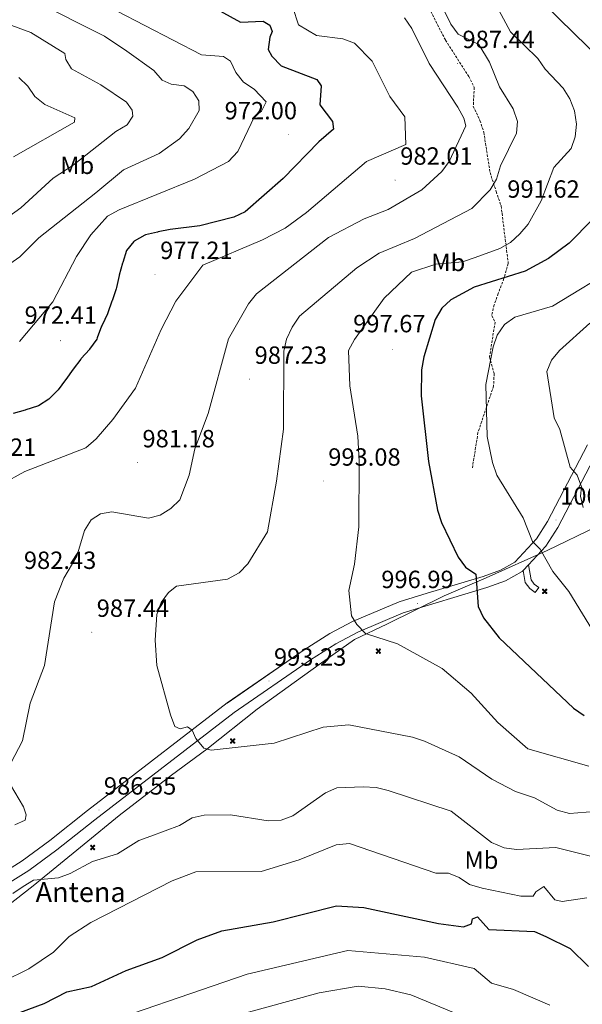
# Model space of a CAD drawing. Units: metres. Extents: x 613465 to 617969, y 4724341 to 4727386.
# Drawn here: x 616177 to 616403, y 4725974 to 4726371 of the extents above; entities that cross this region are included whole.
import ezdxf
from ezdxf.enums import TextEntityAlignment as Align

# ---------------------------------------------------------------- set-up
doc = ezdxf.new("R2010")
doc.units = ezdxf.units.M
doc.header["$MEASUREMENT"] = 0
doc.linetypes.add('TRAZOSX2', pattern=[1.5, 1, -0.5])
for name, color, linetype, lineweight in [('Carátula', 7, 'Continuous', 5), ('Level 1', 19, 'Continuous', 0), ('Level 15', 1, 'Continuous', 0), ('Level 21', 19, 'Continuous', 0), ('Level 37', 92, 'Continuous', 0), ('Level 4', 36, 'Continuous', 30), ('Level 41', 19, 'Continuous', 0), ('Level 44', 19, 'Continuous', 0), ('Level 5', 36, 'Continuous', 0), ('Level 54', 7, 'Continuous', 0), ('Level 7', 1, 'Continuous', 0)]:
    doc.layers.add(name, color=color, linetype=linetype, lineweight=lineweight)
doc.styles.add('Arial', font='ARIAL.TTF', dxfattribs={"height": 0.2})

# ---------------------------------------------------------------- blocks, each defined once
blk = doc.blocks.new('5AEGEN')
at = {"layer": 'Carátula', "linetype": 'Continuous', "lineweight": 5, "extrusion": (-0.0003159472765985252, -0.0001857309060692589, 0.9999999328406723)}
h = blk.add_hatch(color=9, dxfattribs=at)
edge = h.paths.add_edge_path()
edge.add_line((-6.250366393476725, -8.878998069092631), (-1.051698379218578, -2.418166641145945))
edge.add_line((-1.051698379218578, -2.418166641145945), (-1.043124932795763, -2.429040538147092))
edge.add_ellipse((-0.006933670490980148, -0.0006999745965003967), major_axis=(6.931373032192596e-05, -2.640191106068384), ratio=0.9999635666824259, start_angle=293.5739638888889, end_angle=336.88943333333333, ccw=False)
edge.add_line((-2.426670461893082, -1.056661784648895), (-2.453496757894754, -1.078031849116087))
edge.add_line((-2.453496757894754, -1.078031849116087), (-8.855498112738132, -6.272968787699938))
edge.add_line((-8.855498112738132, -6.272968787699938), (-8.906984817236662, -7.282101621851325))
edge.add_line((-8.906984817236662, -7.282101621851325), (-7.301405403763056, -8.916639691218734))
edge.add_line((-7.301405403763056, -8.916639691218734), (-6.250366393476725, -8.878998069092631))
at = {"layer": 'Carátula', "linetype": 'Continuous', "lineweight": 5, "extrusion": (0.0001881650817818746, -0.0003133804201354254, 0.9999999331933049)}
h = blk.add_hatch(color=9, dxfattribs=at)
edge = h.paths.add_edge_path()
edge.add_line((6.242550492286682, -8.874854806810617), (7.301884811371565, -8.917407747358084))
edge.add_line((7.301884811371565, -8.917407747358084), (8.8970702663064, -7.280983805656433))
edge.add_line((8.8970702663064, -7.280983805656433), (8.848366811871529, -6.279720667749643))
edge.add_line((8.848366811871529, -6.279720667749643), (2.447521489113569, -1.08232986740768))
edge.add_line((2.447521489113569, -1.08232986740768), (2.420602336525917, -1.038601631298661))
edge.add_ellipse((-0.006935186684131622, -0.0006995964795351028), major_axis=(6.931373476265994e-05, -2.640191106068383), ratio=0.999963566682426, start_angle=23.53162222222221, end_angle=66.84994999999998, ccw=False)
edge.add_line((1.048677213490009, -2.422865081578493), (6.242550492286682, -8.874854806810617))
at = {"layer": 'Carátula', "color": 9, "linetype": 'Continuous', "lineweight": 5, "flags": 128}
for points in [[(-1.048677228391171, 2.422865260392427), (-6.254463590681553, 8.785088796168566), (-7.301884934306145, 8.917408615350723), (-8.907068151980639, 7.281197492033243), (-8.84836696088314, 6.27972149476409), (-2.44879836961627, 1.022343648597598)], [(-1.048677228391171, 2.422865260392427), (-0.6991862915456295, 1.925315177068114), (-0.7504601925611496, 0.9261800553649664), (-0.9548838473856449, 0.7204837501049042), (-1.957211069762707, 0.6217916216701269), (-2.44879836961627, 1.022343648597598)], [(2.442222312092781, 1.018258405849338), (1.943608194589615, 0.618778795003891), (0.9455371089279652, 0.720041373744607), (0.7498385421931744, 0.9242522194981575), (0.651146411895752, 1.92657944560051), (1.051698435097933, 2.418166743591428)], [(8.795724954456091, 6.284243993461132), (8.896987531334162, 7.282315077260137), (7.301618579775095, 8.926638009026647), (6.249089870601892, 8.819012178108096), (1.051698435097933, 2.418166743591428)], [(2.442222312092781, 1.018258405849338), (8.795724954456091, 6.284243993461132)], [(-0.6522104404866695, -1.976568123325706), (-0.7496257275342941, -0.9142544846981764), (-0.9568116813898087, -0.7798149790614843), (-1.954882767051458, -0.6785524040460587), (-2.453496888279915, -1.078032014891505)], [(-1.051698431372643, -2.418166743591428), (-0.6522104404866695, -1.976568123325706)], [(1.048677228391171, -2.422865260392427), (0.6481335833668709, -1.974239818751812), (0.7506730034947395, -0.9161823205649853), (0.9436092749238014, -0.7802573572844267), (1.947213336825371, -0.6215788144618273), (2.447521533817053, -1.08233006298542)]]:
    blk.add_lwpolyline(points, dxfattribs=at)
at = {"layer": 'Carátula', "color": 9, "linetype": 'Continuous', "lineweight": 5}
for start_param, end_param in [(4.305475694850884, 5.879829826844603), (2.733922913269351, 3.553527251381587), (1.166751732293584, 1.981926327801522), (5.123832267992047, 6.693889593292829)]:
    blk.add_ellipse((-0.006934624165296555, -0.000700533390045166, 0.003000000000029104), major_axis=(6.931373258606266e-05, -2.640191106068384), ratio=0.9999635666824257, start_param=start_param, end_param=end_param, dxfattribs=at)
at = {"layer": 'Carátula', "color": 9, "linetype": 'Continuous', "lineweight": 5, "extrusion": (0, 0, -1)}
for start_param, end_param in [(5.119302314399864, 5.871250709387791), (0.4076697888018099, 1.159666325788272)]:
    blk.add_ellipse((-0.006934624165296555, -0.000700533390045166, 0.003000000000029104), major_axis=(-6.931373258606266e-05, 2.640191106068384), ratio=0.9999635666824257, start_param=start_param, end_param=end_param, dxfattribs=at)
at = {"layer": 'Carátula', "color": 9, "linetype": 'Continuous', "lineweight": 5}
mesh = blk.add_polyface(dxfattribs=at)
corners = [(-7.301405463367701, -8.916640093550086, -0.0009606339964985471), (-6.250366512686014, -8.878998475149274, -0.0006215698669779817), (-1.043163549154997, -2.429041085764766, 0.002221588348560534), (-1.61590950191021, -2.093977360054851, 0.002102862506836733), (-2.08702290803194, -1.626689661294222, 0.002040805272605984), (-8.906984891742468, -7.282102053985, -0.001164328227352183), (-2.426671233028173, -1.056662326678634, 0.002039366003530557), (-8.855498254299164, -6.272969238460064, -0.0009606339964985467)]
mesh.append_faces([[corners[k] for k in face] for face in [(3, 4, 5, 0)]], dxfattribs={"vtx1": -1, "vtx3": -1, "color": 9})
mesh.append_faces([[corners[k] for k in face] for face in [(0, 1, 2, 3), (4, 6, 7, 5)]], dxfattribs={"vtx3": -1, "color": 9})
mesh = blk.add_polyface(dxfattribs=at)
corners = [(8.897070240229368, -7.280984388664365, -0.0009569214800772993), (8.848366849124432, -6.279721299186349, -0.00063398093350212), (2.420691192150116, -1.038602588698268, 0.002217947355518695), (2.085228029638529, -1.611123777925968, 0.002101652870432244), (1.61760813370347, -2.081918522715569, 0.002042104747922081), (7.301884718239307, -8.917408250272274, -0.001169586477555102), (1.047363750636578, -2.421233780682087, 0.002043070070425928), (6.242550417780876, -8.874855307862163, -0.0009569214800772995)]
mesh.append_faces([[corners[k] for k in face] for face in [(3, 4, 5, 0)]], dxfattribs={"vtx1": -1, "vtx3": -1, "color": 9})
mesh.append_faces([[corners[k] for k in face] for face in [(0, 1, 2, 3), (4, 6, 7, 5)]], dxfattribs={"vtx3": -1, "color": 9})
blk = doc.blocks.new('5PATER')
at = {"layer": 'Carátula', "linetype": 'Continuous', "lineweight": 5}
h = blk.add_hatch(color=250, dxfattribs=at)
edge = h.paths.add_edge_path()
edge.add_ellipse((0.002212412655353546, 0.008357618004083633), major_axis=(-1.32580956284732, -1.343985086109587), ratio=0.9994222409660319, start_angle=0, end_angle=360)

msp = doc.modelspace()

# ---------------------------------------------------------------- linework, layer by layer
at = {"layer": 'Level 1', "color": 19, "linetype": 'Continuous', "lineweight": 0, "ltscale": 0.5}
msp.add_polyline3d([(616409.0899999999, 4726166.630000001, 1010.04), (616389.1099999994, 4726156.92, 1005.65), (616364.5599999987, 4726145.960000001, 1001.3), (616347.6400000006, 4726138.65, 998.77), (616324.4800000004, 4726127.290000001, 995.7900000000001), (616311.5, 4726121.109999999, 994.5500000000001), (616297.370000001, 4726111, 993.62), (616272.2800000012, 4726093.040000001, 991.97), (616252.0300000012, 4726076.98, 990.01), (616237.8900000006, 4726066.48, 988.51), (616216.7399999984, 4726050.17, 986.63), (616202.7300000004, 4726038.66, 985.41), (616182.2199999988, 4726021.960000001, 984.6700000000001), (616167.3200000003, 4726010.32, 985.0400000000001), (616149.1000000015, 4725994.880000001, 985.28), (616130.75, 4725980.59, 985.0400000000001), (616109.9899999984, 4725964.140000001, 981.0600000000001)], dxfattribs=at)
at = {"layer": 'Level 21', "color": 19, "linetype": 'TRAZOSX2', "lineweight": 0}
msp.add_polyline3d([(616342.2300000004, 4726374.189999999, 987.24), (616348.1499999985, 4726362.550000001, 987.41), (616357.5199999996, 4726347.939999999, 987.62), (616359.7300000004, 4726343.49, 987), (616359.3500000015, 4726335.960000001, 986.37), (616362.0500000007, 4726330.16, 986.37), (616363.5700000003, 4726325.43, 986.98), (616366.1099999994, 4726309.25, 989.71), (616368.5599999987, 4726301.560000001, 990.12), (616370.5599999987, 4726295.74, 991.7900000000001), (616373.4299999997, 4726272.609999999, 997.85), (616371.6799999997, 4726266.52, 999.52), (616369.4100000001, 4726260.48, 1002.44), (616367.7399999984, 4726255.939999999, 1002.44), (616366.7699999996, 4726251.609999999, 1004.11), (616368.120000001, 4726248.970000001, 1004.11), (616365.9200000018, 4726234.92, 1004.32), (616367.7600000016, 4726228.23, 1005.36), (616367.5300000012, 4726223.220000001, 1005.21), (616361.2399999984, 4726204.48, 1003.38), (616358.9899999984, 4726190.24, 1002.44)], dxfattribs=at)
at = {"layer": 'Level 21', "color": 19, "linetype": 'Continuous', "lineweight": 0}
for points in [[(616427.0899999999, 4726218.109999999, 1015.59), (616425.5500000007, 4726217.060000001, 1015.17), (616414.4699999988, 4726204.949999999, 1013.5), (616409.4600000009, 4726197.18, 1012.25), (616393.3500000015, 4726166.290000001, 1007.24), (616388.5500000007, 4726158.77, 1005.78), (616381.5399999991, 4726151.189999999, 1003.21)], [(616260.3200000003, 4726095.540000001, 992), (616291.2399999984, 4726116.949999999, 994.09), (616301.629999999, 4726123.51, 994.09), (616310.7600000016, 4726128.33, 994.9300000000001), (616329.4600000009, 4726136.279999999, 996.6), (616340.7800000012, 4726139.84, 997.64), (616363.3500000015, 4726146.529999999, 1001.19), (616370.2800000012, 4726149.07, 1002.02), (616376.0300000012, 4726152.26, 1003.07), (616384.7600000016, 4726161.699999999, 1005.78), (616389.2199999988, 4726168.68, 1007.24), (616405.3299999982, 4726199.58, 1012.25)], [(616379.4100000001, 4726148.880000001, 1003.29), (616379.0100000016, 4726148.449999999, 1003.07), (616372.2600000016, 4726144.720000001, 1002.02), (616364.8500000015, 4726142, 1001.19), (616331.1099999994, 4726131.800000001, 996.6), (616312.8099999987, 4726124.02, 994.9300000000001), (616304.0199999996, 4726119.380000001, 994.09), (616293.879999999, 4726112.970000001, 994.09), (616263.129999999, 4726091.689999999, 992), (616213.4299999997, 4726053.5, 987.2), (616207.0500000007, 4726048.470000001, 985.95), (616191.6799999997, 4726036.34, 985.32), (616180.3900000006, 4726028.040000001, 985.0600000000001), (616167.3999999985, 4726020, 985.0600000000001), (616127.6999999993, 4726001.130000001, 986.37), (616058.870000001, 4725978.26, 981.66), (616041.2199999988, 4725971.470000001, 981.14)], [(616381.5399999991, 4726151.189999999, 1003.21), (616382.6000000015, 4726145.130000001, 1003.48), (616383.8900000006, 4726143.470000001, 1003.48), (616385.7800000012, 4726142.029999999, 1003.28), (616384.2699999996, 4726140.040000001, 1003.28), (616382.120000001, 4726141.68, 1003.48), (616380.25, 4726144.09, 1003.48), (616379.4100000001, 4726148.880000001, 1003.29)], [(616024.2811261304, 4725968.949995728, 980.61), (616039.4318512529, 4725975.76823603, 981.14), (616057.3125064857, 4725982.63622242, 981.66), (616125.9644102305, 4726005.448673971, 986.37), (616146.9855119474, 4726015.446198309, 985.6700000000001), (616149.25563097, 4726016.525930662, 985.59), (616165.1664650403, 4726024.094056521, 985.0600000000001), (616177.777438581, 4726031.902472001, 985.0600000000001), (616188.928522598, 4726040.091001922, 985.32), (616204.0801638849, 4726052.208948638, 985.95), (616210.5008462779, 4726057.25808252, 987.2), (616260.3159807138, 4726095.54140904, 992)]]:
    msp.add_polyline3d(points, dxfattribs=at)
at = {"layer": 'Level 4', "color": 36, "linetype": 'Continuous', "lineweight": 30}
for points in [[(616254.6400000006, 4726375.779999999, 975.01), (616265.6400000006, 4726369.810000001, 975.01), (616274.7100000009, 4726370.16, 975.01), (616277.4699999988, 4726368.6, 975.01), (616278.4200000018, 4726366.02, 975.01), (616277.4499999993, 4726363.73, 975.01), (616276.7600000016, 4726358.77, 975.01), (616278.2600000016, 4726356.040000001, 975.01), (616281.9699999988, 4726352.220000001, 975.01), (616296.3299999982, 4726346.699999999, 975.01), (616298.120000001, 4726344.07, 975.01), (616297.5599999987, 4726336.49, 975.01), (616302.620000001, 4726329.75, 975.01), (616303.0300000012, 4726326.640000001, 975.01), (616297.1999999993, 4726321.630000001, 975.01), (616282.8599999994, 4726306.800000001, 975.01), (616267.5599999987, 4726293.369999999, 975.01), (616262.9299999997, 4726291.279999999, 975.01), (616249.3200000003, 4726287.73, 975.01), (616237.379999999, 4726286.300000001, 975.01), (616232.4800000004, 4726285.290000001, 975.01), (616232.25, 4726285.24, 975.01), (616227.379999999, 4726284.09, 975.01), (616227.129999999, 4726284.02, 975.01), (616222.7800000012, 4726281.560000001, 975.01), (616222.629999999, 4726281.439999999, 975.01), (616219.7899999991, 4726277.77, 975.01), (616218.2800000012, 4726273.01, 975.01), (616218.1799999997, 4726272.68, 975.01), (616216.7800000012, 4726267.880000001, 975.01), (616216.7399999984, 4726267.76, 975.01), (616215.7300000004, 4726262.859999999, 975.01), (616215.5700000003, 4726262.32, 975.01), (616213.9400000013, 4726257.6, 975.01), (616213.8652238548, 4726257.396926481, 975.01), (616212.2244581431, 4726252.67733543, 975.01), (616212.0943967998, 4726252.297368389, 975.01), (616209.9436811432, 4726247.777812432, 975.01), (616209.713599965, 4726247.267861875, 975.01), (616207.95284402, 4726242.588278452, 975.01), (616207.7527774908, 4726242.15831965, 975.01), (616204.9021527767, 4726238.058807032, 975.01), (616204.8421417885, 4726237.978816798, 975.01), (616201.4915991686, 4726234.269328592, 975.01), (616201.3215665147, 4726234.049356366, 975.01), (616198.3009665199, 4726230.059851985, 975.01), (616198.2309503444, 4726229.949864803, 975.01), (616195.3103350922, 4726225.890355237, 975.01), (616195.230317086, 4726225.77036958, 975.01), (616192.2597100735, 4726221.740862759, 975.01), (616192.1396862715, 4726221.580882594, 975.01), (616188.6491717249, 4726218.011399884, 975.01), (616188.5291573852, 4726217.901416669, 975.01), (616184.2688277848, 4726215.271953795, 975.01), (616183.9488158822, 4726215.15199011, 975.01), (616179.1986834295, 4726213.582515029, 975.01), (616178.9186779372, 4726213.50254555, 975.01), (616174.0985885188, 4726212.163064362, 975.01)], [(616388.1607541144, 4726376.73422071, 1000.01), (616411.1262309663, 4726354.363305764, 1000.01)], [(616416.8566655479, 4726299.895757928, 1000.01), (616397.9039139971, 4726280.778566852, 1000.01), (616389.6830912195, 4726274.619667349, 1000.01), (616380.2224860378, 4726269.530824305, 1000.01), (616359.6919534914, 4726262.993086949, 1000.01), (616350.3313623443, 4726257.984229559, 1000.01), (616346.6308893077, 4726254.62475631, 1000.01), (616343.9601849429, 4726250.075251929, 1000.01), (616339.4377025664, 4726234.926498001, 1000.01), (616338.5068233274, 4726229.676870633, 1000.01), (616338.3450273126, 4726219.237455366, 1000.01), (616341.2903839238, 4726192.808625445, 1000.01), (616344.936893519, 4726173.189358197, 1000.01), (616346.4959950559, 4726168.239483627, 1000.01), (616353.2033796199, 4726154.219629506, 1000.01), (616356.2126001753, 4726150.209569383, 1000.01), (616360.3920010999, 4726147.439334085, 1000.01), (616361.3297234997, 4726134.39995941, 1000.01), (616363.4188784473, 4726129.850014649, 1000.01), (616369.7372963652, 4726121.749873348, 1000.01), (616399.6915301979, 4726093.418655965, 1000.01), (616404.0209082328, 4726090.548413038, 1000.01)], [(616176.8200000003, 4725970.85, 975.01), (616186.5300000012, 4725974.529999999, 975.01), (616195.6499999985, 4725979.220000001, 975.01), (616205.6000000015, 4725981.32, 975.01), (616219.5500000007, 4725987.77, 975.01), (616234.1099999994, 4725992.970000001, 975.01), (616248.1799999997, 4726000.15, 975.01), (616258.1499999985, 4726003.720000001, 975.01), (616278.8200000003, 4726007.380000001, 975.01), (616304.3399999999, 4726013.82, 975.01), (616315.25, 4726013.23, 975.01), (616345.3500000015, 4726006.779999999, 975.01), (616355.3599999994, 4726005.42, 975.01), (616358.5899999999, 4726006.630000001, 975.01), (616359.0799999982, 4726008.640000001, 975.01), (616361.0300000012, 4726009.439999999, 975.01), (616365.6400000006, 4726004.310000001, 975.01), (616383.9400000013, 4726003.529999999, 975.01), (616388.5700000003, 4726001.540000001, 975.01), (616398.3200000003, 4725996.6, 975.01), (616405.7699999996, 4725989.42, 975.01)]]:
    msp.add_polyline3d(points, dxfattribs=at)
at = {"layer": 'Level 5', "color": 36, "linetype": 'Continuous', "lineweight": 0}
for points in [[(616343.6600000001, 4726382.720000001, 990.01), (616350.25, 4726368.93, 990.01), (616353.2199999988, 4726364.91, 990.01), (616361.5700000003, 4726360.800000001, 990.01), (616365.879999999, 4726353.609999999, 990.01), (616369.870000001, 4726343.720000001, 990.01), (616375.3599999994, 4726334.82, 990.01), (616377.0899999999, 4726329.77, 990.01), (616376.6900000013, 4726325.040000001, 990.01), (616370.3200000003, 4726311.9, 990.01), (616368.7600000016, 4726306.540000001, 990.01), (616366.129999999, 4726302.279999999, 990.01), (616358.75, 4726294.689999999, 990.01), (616335.7399999984, 4726282.609999999, 990.01), (616321.4800000004, 4726276.74, 990.01), (616312.4899999984, 4726270.869999999, 990.01), (616289.3599999994, 4726251.300000001, 990.01), (616286.4100000001, 4726246.939999999, 990.01), (616284.120000001, 4726242.119999999, 990.01), (616283.0199999996, 4726237.24, 990.01), (616282.9200000018, 4726205.779999999, 990.01), (616280.1799999997, 4726184.92, 990.01), (616276.4600000009, 4726164.43, 990.01), (616268.5599999987, 4726151.640000001, 990.01), (616265.0899999999, 4726147.939999999, 990.01), (616260.4400000013, 4726145.470000001, 990.01), (616239.8299999982, 4726142.57, 990.01), (616236.5799999982, 4726140.1, 990.01), (616233.6799999997, 4726136.02, 990.01), (616231.9899999984, 4726131.220000001, 990.01), (616231.3299999982, 4726120.810000001, 990.01), (616232, 4726110.58, 990.01), (616237.4400000013, 4726090.800000001, 990.01), (616239.1449620053, 4726086.033880429, 990.01), (616241.36474685, 4726085.163722344, 990.01), (616244.2947907932, 4726085.91341136, 990.01), (616246.1045078896, 4726084.583316445, 990.01), (616247.67388165, 4726081.213354595, 990.01), (616250.833123263, 4726077.35327311, 990.01), (616253.8528867476, 4726076.49304056, 990.01), (616279.192644123, 4726079.390544144, 990.01), (616298.9231669083, 4726085.778375193, 990.01), (616309.2230430022, 4726086.807368694, 990.01), (616334.9214160591, 4726081.745272987, 990.01), (616339.6509991772, 4726080.144923856, 990.01), (616353.6195123158, 4726073.893975036, 990.01), (616366.847570423, 4726064.88324656, 990.01), (616376.3564387932, 4726059.942639241, 990.01), (616383.935762506, 4726057.312083805, 990.01), (616393.1846321002, 4726052.331504866, 990.01), (616398.0242759474, 4726051.091126133, 990.01), (616408.1341123693, 4726051.870151678, 990.01)], [(616182.2370033897, 4726378.523306679, 965.01), (616210.8537040316, 4726364.161419721, 965.01), (616219.8123990595, 4726358.09091403, 965.01), (616230.7107544169, 4726350.370318614, 965.01), (616234.1399780288, 4726346.44021241, 965.01), (616237.7396014296, 4726344.859963074, 965.01), (616243.0093151629, 4726344.079515062, 965.01), (616246.3788238168, 4726341.789325541, 965.01), (616248.7981096841, 4726338.049303873, 965.01), (616249.0374452956, 4726334.239488509, 965.01), (616244.8563106172, 4726326.950272834, 965.01), (616241.1156938374, 4726322.750849025, 965.01), (616232.8449189737, 4726316.861938536, 965.01), (616218.5242091119, 4726310.343624378, 965.01), (616207.3829413764, 4726301.095160374, 965.01), (616184.4804733433, 4726282.918273263, 965.01)], [(616169.0700000003, 4726289.08, 960.01), (616177.2399999984, 4726295.02, 960.01), (616190.1700000018, 4726307, 960.01), (616198.2199999988, 4726312.119999999, 960.01), (616215.4200000018, 4726325.75, 960.01), (616219.9899999984, 4726328.460000001, 960.01), (616222.3399999999, 4726331.9, 960.01), (616221.9800000004, 4726334.34, 960.01), (616219.7199999988, 4726337.52, 960.01), (616209.3999999985, 4726344.51, 960.01), (616197.5599999987, 4726350.98, 960.01), (616195.2699999996, 4726354.689999999, 960.01), (616194.9699999988, 4726357.18, 960.01), (616181.1700000018, 4726365.58, 960.01), (616151.8999999985, 4726376.310000001, 960.01)], [(616286.6900000013, 4726375.67, 980.01), (616289.0399999991, 4726368.74, 980.01), (616296.1799999997, 4726364.390000001, 980.01), (616306.8599999994, 4726363.040000001, 980.01), (616311.5500000007, 4726361.310000001, 980.01), (616318.6600000001, 4726354.08, 980.01), (616325.7100000009, 4726339.779999999, 980.01), (616331.8099999987, 4726331.619999999, 980.01), (616332.2199999988, 4726320.560000001, 980.01), (616316.379999999, 4726313.619999999, 980.01), (616292.1600000001, 4726293.140000001, 980.01), (616283.6499999985, 4726286.85, 980.01), (616274.5399999991, 4726282.050000001, 980.01), (616250.4600000009, 4726271.91, 980.01), (616239.5500000007, 4726257.42, 980.01), (616233.6700000018, 4726246.01, 980.01), (616223.379999999, 4726222.42, 980.01), (616214.2899999991, 4726209.720000001, 980.01), (616207.5, 4726202.01, 980.01), (616203.3200000003, 4726198.380000001, 980.01), (616178.8399999999, 4726188.790000001, 980.01), (616169.6000000015, 4726183.68, 980.01)], [(616176.6499999985, 4726241.119999999, 970.01), (616190.1000000015, 4726257.119999999, 970.01), (616199.620000001, 4726275.390000001, 970.01), (616205.3900000006, 4726284.130000001, 970.01), (616212.1099999994, 4726291.640000001, 970.01), (616216.7399999984, 4726294.130000001, 970.01), (616247.0500000007, 4726306.52, 970.01), (616260.8299999982, 4726313.640000001, 970.01), (616264.5700000003, 4726317.66, 970.01), (616271.2899999991, 4726331.73, 970.01), (616274.0899999999, 4726333.91, 970.01), (616275.9800000004, 4726337.699999999, 970.01), (616271.120000001, 4726342.76, 970.01), (616266.8000000007, 4726345.58, 970.01), (616263.7100000009, 4726349.52, 970.01), (616261.6000000015, 4726354.07, 970.01), (616258.8299999982, 4726355.98, 970.01), (616249.9200000018, 4726356.630000001, 970.01), (616215.6700000018, 4726374.369999999, 970.01)], [(616369.6000000015, 4726374.68, 995.01), (616374.3900000006, 4726365.859999999, 995.01), (616385.370000001, 4726355.18, 995.01), (616388.2699999996, 4726350.869999999, 995.01), (616395.5599999987, 4726343.17, 995.01), (616398.2399999984, 4726338.84, 995.01), (616400.1400000006, 4726334, 995.01), (616400.9400000013, 4726328.73, 995.01), (616400.3999999985, 4726323.609999999, 995.01), (616398.6999999993, 4726318.890000001, 995.01), (616391.8399999999, 4726311.300000001, 995.01), (616386.6999999993, 4726297.859999999, 995.01), (616381.3999999985, 4726288.369999999, 995.01), (616378.1600000001, 4726284.560000001, 995.01), (616374.3500000015, 4726280.99, 995.01), (616369.9800000004, 4726278.560000001, 995.01), (616360.0599999987, 4726275.02, 995.01), (616354.9800000004, 4726273.25, 995.01), (616344.2800000012, 4726272.279999999, 995.01), (616334.4200000018, 4726269.02, 995.01), (616323.5300000012, 4726258.58, 995.01), (616311.5599999987, 4726241.949999999, 995.01), (616309.1799999997, 4726237.540000001, 995.01), (616309.620000001, 4726223.25, 995.01), (616312.9299999997, 4726202.99, 995.01), (616313.4011914432, 4726192.781209752, 995.01), (616313.3066689037, 4726166.532647787, 995.01), (616311.4941123687, 4726151.403640859, 995.01), (616309.3023465686, 4726140.794422133, 995.01), (616310.290569473, 4726130.654882655, 995.01), (616312.5199011192, 4726127.154866481, 995.01), (616315.9791756943, 4726123.534743797, 995.01), (616328.8080745861, 4726119.323787652, 995.01), (616346.8558388017, 4726109.422660604, 995.01), (616358.5637882613, 4726099.522119815, 995.01), (616369.2514346726, 4726087.691779535, 995.01), (616381.2492529042, 4726077.081251564, 995.01), (616405.8873168118, 4726070.059362164, 995.01)], [(616173.1999999993, 4726071.359999999, 985.01), (616177.9100000001, 4726080.27, 985.01), (616180.9699999988, 4726095.439999999, 985.01), (616186.7800000012, 4726110.699999999, 985.01), (616190.8000000007, 4726136.300000001, 985.01), (616194.5500000007, 4726145.76, 985.01), (616199.7899999991, 4726154.66, 985.01), (616202.879999999, 4726165.029999999, 985.01), (616205.5199999996, 4726169.26, 985.01), (616209.2100000009, 4726171.74, 985.01), (616213.8200000003, 4726172.52, 985.01), (616228.5399999991, 4726169.949999999, 985.01), (616233.3500000015, 4726171.23, 985.01), (616237.5700000003, 4726173.93, 985.01), (616241.1400000006, 4726177.439999999, 985.01), (616245.0300000012, 4726187.290000001, 985.01), (616247.1900000013, 4726197.890000001, 985.01), (616252.6700000018, 4726212.140000001, 985.01), (616260.8299999982, 4726242.189999999, 985.01), (616268.8999999985, 4726256.290000001, 985.01), (616272.0799999982, 4726260.380000001, 985.01), (616301.0300000012, 4726283.109999999, 985.01), (616315.4100000001, 4726290.51, 985.01), (616325.0799999982, 4726294.26, 985.01), (616338.6400000006, 4726302.279999999, 985.01), (616346.629999999, 4726309.689999999, 985.01), (616349.6999999993, 4726313.640000001, 985.01), (616356.3500000015, 4726328.08, 985.01), (616355.4899999984, 4726331.140000001, 985.01), (616353.0799999982, 4726335.529999999, 985.01), (616341.6000000015, 4726353.130000001, 985.01), (616334.6600000001, 4726367.189999999, 985.01), (616331.6700000018, 4726371.59, 985.01)], [(616176.3818323314, 4726347.515529955, 955.01), (616179.9411188066, 4726343.96539079, 955.01), (616182.7803271562, 4726339.845348978, 955.01), (616186.8096499555, 4726336.595150914, 955.01), (616198.9783794656, 4726331.264307687, 955.01), (616198.7980874069, 4726329.544417251, 955.01), (616174.1763975956, 4726315.587462997, 955.01)], [(616184.4800000004, 4726282.92, 965.01), (616176.8200000003, 4726275.290000001, 965.01), (616172.7600000016, 4726272.369999999, 965.01), (616154.1999999993, 4726262.810000001, 965.01), (616144.9400000013, 4726256.41, 965.01), (616137.5300000012, 4726249.4, 965.01), (616125.0799999982, 4726239.57, 965.01), (616109.8599999994, 4726224.220000001, 965.01), (616099.5, 4726211.65, 965.01), (616094.2800000012, 4726202.15, 965.01), (616074.2800000012, 4726158.300000001, 965.01), (616071.6499999985, 4726148.369999999, 965.01), (616059.4800000004, 4726135.279999999, 965.01), (616045.879999999, 4726126.59, 965.01), (616035.6999999993, 4726114.32, 965.01), (616024.8099999987, 4726096.65, 965.01), (616003.5700000003, 4726066.25, 965.01), (615994.7800000012, 4726047.18, 965.01), (615986.9600000009, 4726033.75, 965.01)], [(616418.25, 4726271.720000001, 1005.01), (616391.2800000012, 4726255.439999999, 1005.01), (616376.1400000006, 4726250.9, 1005.01), (616371.9400000013, 4726247.970000001, 1005.01), (616369, 4726243.76, 1005.01), (616367.3500000015, 4726239.040000001, 1005.01), (616364.4200000018, 4726223.779999999, 1005.01), (616364.9299999997, 4726202.869999999, 1005.01), (616367.0599999987, 4726192.35, 1005.01), (616368.879999999, 4726187.369999999, 1005.01), (616379.4600000009, 4726170.130000001, 1005.01), (616383.2600000016, 4726160.65, 1005.01), (616386.3000000007, 4726157.48, 1005.01), (616391.3599999994, 4726148.57, 1005.01), (616397.8200000003, 4726140.51, 1005.01), (616408.8000000007, 4726122.41, 1005.01)], [(616406.2399999984, 4726248.529999999, 1010.01), (616394.0399999991, 4726237.560000001, 1010.01), (616390.8900000006, 4726233.65, 1010.01), (616388.9600000009, 4726229.02, 1010.01), (616391.9600000009, 4726210.439999999, 1010.01), (616394.2199999988, 4726205.66, 1010.01), (616398.3599999994, 4726190.529999999, 1010.01), (616401.1799999997, 4726187.290000001, 1010.01), (616402.9100000001, 4726182.6, 1010.01), (616402.4600000009, 4726178.91, 1010.01), (616403.6600000001, 4726174.34, 1010.01)], [(616174.7800000012, 4726046.449999999, 985.01), (616178.9499999993, 4726048.310000001, 985.01), (616179.3999999985, 4726050.52, 985.01), (616178.2899999991, 4726053.73, 985.01), (616173.0100000016, 4726062.6, 985.01)], [(616407.6799999997, 4726033.58, 985.01), (616392.6000000015, 4726037.380000001, 985.01), (616376.6900000013, 4726036.560000001, 985.01), (616371.7300000004, 4726037.24, 985.01), (616366.6799999997, 4726039.359999999, 985.01), (616350.4499999993, 4726051.99, 985.01), (616325.120000001, 4726060.359999999, 985.01), (616320.2483538315, 4726061.487729728, 985.01), (616315.058562275, 4726061.818190558, 985.01), (616304.4587984867, 4726061.379192786, 985.01), (616299.9085732587, 4726059.299725637, 985.01), (616286.737376932, 4726050.121439863, 985.01), (616282.0672057234, 4726048.331967833, 985.01), (616276.7773140669, 4726048.062469864, 985.01), (616261.5881725512, 4726050.453740655, 985.01), (616251.0384560674, 4726050.304721823, 985.01), (616246.1484194472, 4726049.245229652, 985.01), (616241.0180410184, 4726046.17586932, 985.01), (616229.46765038, 4726041.937163915, 985.01), (616224.6674864963, 4726040.167702567, 985.01), (616216.1168062389, 4726034.768783227, 985.01), (616206.0065645315, 4726031.639884336, 985.01), (616197.0960023813, 4726026.850964995, 985.01), (616192.3858507052, 4726025.171490218, 985.01), (616182.3059727773, 4726024.16247322, 985.01), (616178.0956566036, 4726021.602999358, 985.01), (616173.9152903855, 4726018.763538621, 985.01)], [(616238.129999999, 4726023.859999999, 980.01), (616247.6999999993, 4726027.540000001, 980.01), (616273.9600000009, 4726027.67, 980.01), (616289.2100000009, 4726032.32, 980.01), (616304.1099999994, 4726038.35, 980.01), (616309.4600000009, 4726038.939999999, 980.01), (616344.3099999987, 4726026.99, 980.01), (616349.3500000015, 4726026.970000001, 980.01), (616353.6600000001, 4726025.199999999, 980.01), (616357.870000001, 4726022.5, 980.01), (616362.870000001, 4726020.960000001, 980.01), (616378.4499999993, 4726017.73, 980.01), (616383.4499999993, 4726017.73, 980.01), (616384.4800000004, 4726019.449999999, 980.01), (616387.7300000004, 4726021.68, 980.01), (616392.25, 4726016.26, 980.01), (616395.1999999993, 4726015.58, 980.01), (616405.0199999996, 4726017.02, 980.01)], [(616142.3583867922, 4725973.258900419, 980.01), (616159.5487347022, 4725978.227050995, 980.01), (616180.4298718199, 4725988.404579608, 980.01), (616190.2807544172, 4725995.223305155, 980.01), (616196.6116495244, 4726001.502382578, 980.01), (616205.3823557235, 4726007.101271095, 980.01), (616238.1342808306, 4726023.857346416, 980.01)], [(616390.129999999, 4725973.880000001, 970.01), (616375.5199999996, 4725980.119999999, 970.01), (616366.6799999997, 4725982.720000001, 970.01), (616359.7699999996, 4725988.59, 970.01), (616339.6999999993, 4725993.199999999, 970.01), (616308.8599999994, 4725995.82, 970.01), (616268.3000000007, 4725986.33, 970.01), (616199.5100000016, 4725962.73, 970.01)], [(616240.9637656771, 4725963.320369581, 965.01), (616297.3547779769, 4725978.844339123, 965.01), (616313.0047645494, 4725981.442758568, 965.01), (616323.9142533652, 4725980.341814021, 965.01), (616334.2435529642, 4725978.050988495, 965.01), (616397.2171806991, 4725951.886626178, 965.01)]]:
    msp.add_polyline3d(points, dxfattribs=at)
at = {"layer": 'Level 54', "linetype": 'Continuous', "lineweight": 0}
for points in [[(616024.2811261304, 4725968.949995728, 980.61), (616039.4318512529, 4725975.76823603, 981.14), (616057.3125064857, 4725982.63622242, 981.66), (616125.9644102305, 4726005.448673971, 986.37), (616146.9855119474, 4726015.446198309, 985.6700000000001), (616149.25563097, 4726016.525930662, 985.59), (616165.1664650403, 4726024.094056521, 985.0600000000001), (616177.777438581, 4726031.902472001, 985.0600000000001), (616188.928522598, 4726040.091001922, 985.32), (616204.0801638849, 4726052.208948638, 985.95), (616210.5008462779, 4726057.25808252, 987.2), (616260.3159807138, 4726095.54140904, 992), (616291.2387646101, 4726116.947388837, 994.09), (616301.6295922734, 4726123.506071353, 994.09), (616310.7601571716, 4726128.334965363, 994.9300000000001), (616329.4609796442, 4726136.282803737, 996.6), (616340.7812640779, 4726139.841562549, 997.64), (616363.3517566435, 4726146.529110387, 1001.19), (616370.2819928601, 4726149.068330944, 1002.02), (616376.0323746428, 4726152.25762444, 1003.07), (616384.7637485899, 4726161.696300853, 1005.78), (616389.2248231471, 4726168.675506148, 1007.24), (616405.3296865746, 4726199.582323069, 1012.25)], [(616409.4600000009, 4726197.18, 1012.25), (616393.3500000015, 4726166.290000001, 1007.24), (616388.5500000007, 4726158.77, 1005.78), (616381.5399999991, 4726151.189999999, 1003.21), (616379.4100000001, 4726148.880000001, 1003.29), (616379.0100000016, 4726148.449999999, 1003.07), (616372.2600000016, 4726144.720000001, 1002.02), (616364.8500000015, 4726142, 1001.19), (616331.1099999994, 4726131.800000001, 996.6), (616312.8099999987, 4726124.02, 994.9300000000001), (616304.0199999996, 4726119.380000001, 994.09), (616293.879999999, 4726112.970000001, 994.09), (616263.129999999, 4726091.689999999, 992), (616213.4299999997, 4726053.5, 987.2), (616207.0500000007, 4726048.470000001, 985.95), (616191.6799999997, 4726036.34, 985.32), (616180.3900000006, 4726028.040000001, 985.0600000000001), (616167.3999999985, 4726020, 985.0600000000001), (616127.6999999993, 4726001.130000001, 986.37), (616058.870000001, 4725978.26, 981.66), (616041.2199999988, 4725971.470000001, 981.14)]]:
    msp.add_polyline3d(points, dxfattribs=at)
msp.add_polyline3d([(616379.4100000001, 4726148.880000001, 1003.29), (616381.5399999991, 4726151.189999999, 1003.21), (616382.6000000015, 4726145.130000001, 1003.48), (616383.8900000006, 4726143.470000001, 1003.48), (616385.7800000012, 4726142.029999999, 1003.28), (616384.2699999996, 4726140.040000001, 1003.28), (616382.120000001, 4726141.68, 1003.48), (616380.25, 4726144.09, 1003.48), (616379.4100000001, 4726148.880000001, 1003.29)], close=True, dxfattribs=at)

# ---------------------------------------------------------------- block references
at = {"layer": 'Level 15', "color": 9, "linetype": 'Continuous', "lineweight": 0, "xscale": 0.09999983015004542, "yscale": 0.09999983015004542}
for p in [(616388.120000001, 4726140.48, 1002.86), (616321.1600000001, 4726116.42, 993.6700000000001), (616262.4800000004, 4726080.26, 989.9200000000001), (616206.1000000015, 4726037.34, 984.91)]:
    msp.add_blockref('5AEGEN', p, dxfattribs=at)
at = {"layer": 'Level 7', "color": 19, "linetype": 'Continuous', "lineweight": 0, "xscale": 0.09999983015004542, "yscale": 0.09999983015004542}
for p in [(616353.0100000016, 4726353.15, 987.45), (616285.0199999996, 4726324.449999999, 972), (616327.879999999, 4726306.18, 982.02), (616370.9899999984, 4726292.880000001, 991.63), (616231.2199999988, 4726268.199999999, 977.22), (616193.1499999985, 4726241.449999999, 972.4200000000001), (616326.7699999996, 4726238, 997.6800000000001), (616269.3299999982, 4726225.98, 987.24), (616224.1600000001, 4726192.34, 981.19), (616298.9800000004, 4726184.949999999, 993.09), (616392.6799999997, 4726169.26, 1008.06), (616336.8599999994, 4726135.640000001, 997), (616205.7600000016, 4726124.060000001, 987.45), (616277.1099999994, 4726104.390000001, 993.24), (616208.629999999, 4726052.460000001, 986.5600000000001)]:
    msp.add_blockref('5PATER', p, dxfattribs=at)

# ---------------------------------------------------------------- texts
at = {"layer": 'Level 37', "color": 92, "linetype": 'Continuous', "lineweight": 0, "style": 'Arial'}
for p in [(616199.8748422042, 4726312.11998, 960.01), (616349.2848422043, 4726272.999980001, 994.82), (616362.6248422042, 4726032.259980001, 982.62)]:
    msp.add_text('Mb', height=6.999960000000001, dxfattribs=at).set_placement(p, align=Align.MIDDLE_CENTER)
at = {"layer": 'Level 41', "color": 19, "linetype": 'Continuous', "lineweight": 0, "style": 'Arial'}
for s, p in [('987.44', (616355, 4726357.15, 987.45)), ('972.00', (616259.2399999984, 4726328.449999999, 972)), ('982.01', (616329.9499999993, 4726310.18, 982.02)), ('991.62', (616373.0399999991, 4726296.880000001, 991.63)), ('977.21', (616233.3000000007, 4726272.199999999, 977.22)), ('972.41', (616178.6999999993, 4726246.109999999, 972.4200000000001)), ('997.67', (616310.9800000004, 4726242.66, 997.6800000000001)), ('987.23', (616271.3200000003, 4726229.98, 987.24)), ('981.18', (616226.1499999985, 4726196.34, 981.19)), ('977.21', (616154.2600000016, 4726192.9, 977.22)), ('993.08', (616300.9600000009, 4726188.949999999, 993.09)), ('1008.05', (616394.3399999999, 4726173.26, 1008.06)), ('982.43', (616178.4200000018, 4726147.35, 982.44)), ('996.99', (616322.3200000003, 4726139.640000001, 997)), ('987.44', (616207.7399999984, 4726128.060000001, 987.45)), ('993.23', (616279.1000000015, 4726108.390000001, 993.24)), ('986.55', (616210.620000001, 4726056.460000001, 986.5600000000001))]:
    msp.add_text(s, height=6.999960000000001, dxfattribs=at).set_placement(p, align=Align.BOTTOM_LEFT)
at = {"layer": 'Level 44', "color": 19, "linetype": 'Continuous', "lineweight": 0, "style": 'Arial'}
msp.add_text('Antena', height=7.99998, dxfattribs=at).set_placement((616183.1400000006, 4726012.880000001, 983.1800000000001), align=Align.BOTTOM_LEFT)

doc.saveas('drawing.dxf')
